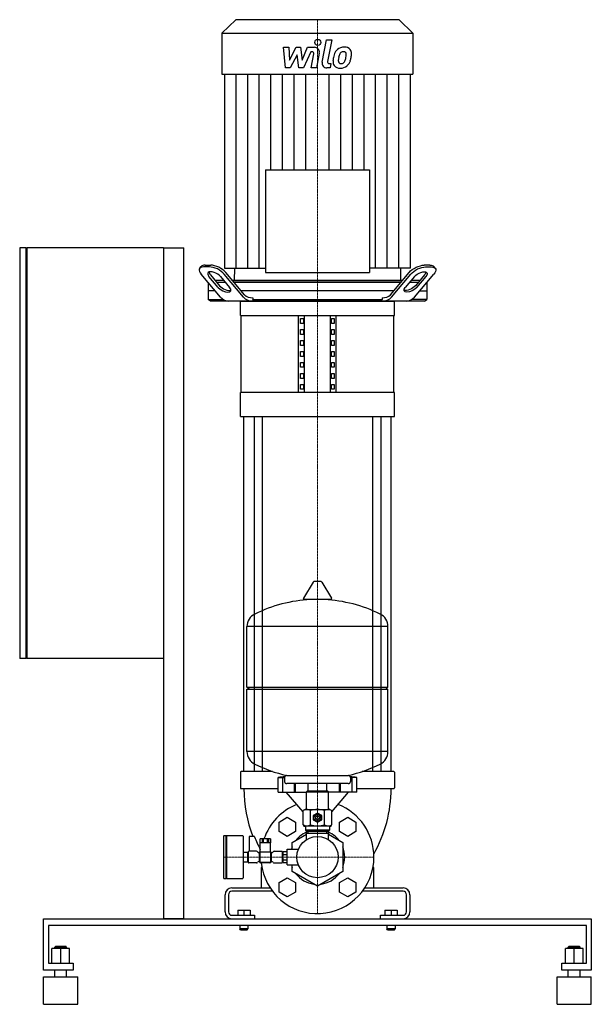
# Model space of a CAD drawing. Extents: x -435 to 400, y 0 to 1438.
import ezdxf

# ---------------------------------------------------------------- set-up
doc = ezdxf.new("R2010")
doc.units = 0
doc.linetypes.add('DASHDOT', pattern=[1, 0.5, -0.25, 0, -0.25])
doc.layers.get('0').update_dxf_attribs({"color": 124})
doc.layers.add('CP_AXIS', color=143, linetype='DASHDOT', lineweight=18)
doc.layers.add('CP_DETAL', color=33, linetype='Continuous')

msp = doc.modelspace()

# ---------------------------------------------------------------- linework, layer by layer
at = {"extrusion": (0, 1, 0)}
for p, q in [((-119.4, 1438), (-139.5, 1418.1)), ((119.3, 1438), (-119.4, 1438)), ((119.3, 1438), (139.5, 1418.1)), ((-139.5, 1418.1), (139.5, 1418.1)), ((-139.5, 1418.1), (-139.5, 1358.2)), ((139.5, 1418.1), (139.5, 1358.2)), ((-139.5, 1358.2), (139.5, 1358.2)), ((-135.9, 1358.2), (-135.9, 1074.9)), ((135.9, 1074.9), (135.9, 1358.2)), ((-435, 1105), (-435, 505)), ((-425.5, 1105), (-435, 1105)), ((-425.5, 505), (-425.5, 1105)), ((-424.5, 1104), (-425.5, 1104)), ((-225, 1105), (-424.5, 1105)), ((-424.5, 1105), (-424.5, 505)), ((-225, 1105), (-225, 125)), ((-225, 1105), (-195, 1105)), ((-195, 125), (-195, 1105)), ((-164.2, 1079.5), (-155.8, 1079.5)), ((164.2, 1079.5), (155.8, 1079.5)), ((-172, 1075.1), (-169.9, 1077.6)), ((-141.7, 1032.9), (-170, 1066.4)), ((-157.9, 1077), (-166.3, 1077)), ((-156.5, 1065.4), (-143.1, 1049.5)), ((-107.9, 1032.9), (-136.2, 1066.4)), ((-135.9, 1074.9), (-75.8, 1074.9)), ((-106.7, 1036.4), (-134.1, 1068.9)), ((-121.4, 1074.9), (-121.5, 1057)), ((135.9, 1074.9), (75.8, 1074.9)), ((106.7, 1036.4), (134.1, 1068.9)), ((107.9, 1032.9), (136.2, 1066.4)), ((141.7, 1032.9), (170, 1066.4)), ((156.5, 1065.4), (143.1, 1049.5)), ((157.9, 1077), (166.3, 1077)), ((172, 1075.1), (169.9, 1077.6)), ((-159.5, 1053.9), (-159.5, 1029.5)), ((-145.2, 1047), (-158.6, 1062.9)), ((-136.7, 1057), (-149.4, 1057)), ((-147.3, 1054.5), (-134.6, 1054.5)), ((-141.7, 1062.9), (-128.3, 1047)), ((124.1, 1057), (-124.1, 1057)), ((-122, 1054.5), (122, 1054.5)), ((141.7, 1062.9), (128.3, 1047)), ((134.6, 1054.5), (147.3, 1054.5)), ((149.4, 1057), (136.7, 1057)), ((145.2, 1047), (158.6, 1062.9)), ((159.5, 1053.9), (159.5, 1029.5)), ((-149.4, 1042), (-159.5, 1042)), ((111.4, 1042), (-111.4, 1042)), ((-159.5, 1029.5), (-137.9, 1029.5)), ((-156.5, 1027), (-159.5, 1029.5)), ((156.5, 1027), (-156.5, 1027)), ((-112.5, 1006), (-112.5, 1027)), ((112.5, 1006), (112.5, 1027)), ((156.5, 1027), (159.5, 1029.5)), ((-112.5, 1006), (112.5, 1006)), ((-111.3, 893.7), (-111.3, 1006)), ((-27.5, 893.7), (-27.5, 1006)), ((-24.6, 1001.4), (-20.3, 1001.4)), ((-24.6, 994.4), (-24.6, 1001.4)), ((-20.3, 994.4), (-24.6, 994.4)), ((-20.3, 1001.4), (-20.3, 994.4)), ((-18.8, 893.7), (-18.8, 1006)), ((18.8, 893.7), (18.8, 1006)), ((20.3, 994.4), (20.3, 1001.4)), ((20.3, 1001.4), (24.6, 1001.4)), ((24.6, 994.4), (20.3, 994.4)), ((24.6, 1001.4), (24.6, 994.4)), ((27.5, 893.7), (27.5, 1006)), ((111.3, 893.7), (111.3, 1006)), ((-24.6, 978.4), (-24.6, 985.4)), ((-24.6, 985.4), (-20.3, 985.4)), ((-20.3, 978.4), (-24.6, 978.4)), ((-20.3, 985.4), (-20.3, 978.4)), ((20.3, 978.4), (20.3, 985.4)), ((20.3, 985.4), (24.6, 985.4)), ((24.6, 978.4), (20.3, 978.4)), ((24.6, 985.4), (24.6, 978.4)), ((-24.6, 962.3), (-24.6, 969.4)), ((-24.6, 969.4), (-20.3, 969.4)), ((-20.3, 969.4), (-20.3, 962.3)), ((20.3, 962.3), (20.3, 969.4)), ((20.3, 969.4), (24.6, 969.4)), ((24.6, 969.4), (24.6, 962.3)), ((-20.3, 962.3), (-24.6, 962.3)), ((-24.6, 946.3), (-24.6, 953.3)), ((-24.6, 953.3), (-20.3, 953.3)), ((-20.3, 953.3), (-20.3, 946.3)), ((24.6, 962.3), (20.3, 962.3)), ((20.3, 946.3), (20.3, 953.3)), ((20.3, 953.3), (24.6, 953.3)), ((24.6, 953.3), (24.6, 946.3)), ((-20.3, 946.3), (-24.6, 946.3)), ((-24.6, 930.3), (-24.6, 937.3)), ((-24.6, 937.3), (-20.3, 937.3)), ((-20.3, 937.3), (-20.3, 930.3)), ((24.6, 946.3), (20.3, 946.3)), ((20.3, 930.3), (20.3, 937.3)), ((20.3, 937.3), (24.6, 937.3)), ((24.6, 937.3), (24.6, 930.3)), ((-20.3, 930.3), (-24.6, 930.3)), ((-24.6, 914.2), (-24.6, 921.2)), ((-24.6, 921.2), (-20.3, 921.2)), ((-20.3, 921.2), (-20.3, 914.2)), ((24.6, 930.3), (20.3, 930.3)), ((20.3, 914.2), (20.3, 921.2)), ((20.3, 921.2), (24.6, 921.2)), ((24.6, 921.2), (24.6, 914.2)), ((-20.3, 914.2), (-24.6, 914.2)), ((24.6, 914.2), (20.3, 914.2)), ((112.5, 893.7), (-112.5, 893.7)), ((-112.5, 858.6), (-112.5, 893.7)), ((-24.6, 898.2), (-24.6, 905.2)), ((-24.6, 905.2), (-20.3, 905.2)), ((-20.3, 898.2), (-24.6, 898.2)), ((-20.3, 905.2), (-20.3, 898.2)), ((20.3, 905.2), (24.6, 905.2)), ((20.3, 898.2), (20.3, 905.2)), ((24.6, 898.2), (20.3, 898.2)), ((24.6, 905.2), (24.6, 898.2)), ((112.5, 858.6), (112.5, 893.7)), ((-112.5, 858.6), (112.5, 858.6)), ((-107.5, 340), (-107.5, 858.6)), ((-92.6, 858.6), (-92.6, 340)), ((-80.6, 858.6), (-80.6, 340)), ((80.6, 858.6), (80.6, 340)), ((92.6, 858.6), (92.6, 340)), ((107.5, 340), (107.5, 858.6)), ((-6.4, 616.7), (-20.6, 593)), ((5.3, 617.4), (-5.3, 617.4)), ((6.4, 616.7), (20.6, 593)), ((19.5, 591.1), (-19.5, 591.1)), ((-103, 463.4), (-103, 551.6)), ((103, 463.4), (103, 551.6)), ((-425.5, 505), (-435, 505)), ((-425.5, 506), (-424.5, 506)), ((-225, 505), (-424.5, 505)), ((-103, 463.4), (103, 463.4)), ((-100, 460.4), (-103, 463.4)), ((-103, 460.4), (103, 460.4)), ((-103, 369.1), (-103, 460.4)), ((100, 460.4), (103, 463.4)), ((103, 369.1), (103, 460.4)), ((-112.5, 339), (-112.5, 316)), ((-65.5, 340), (-111.5, 340)), ((-57.5, 309.8), (-57.5, 331.2)), ((-50.8, 309.8), (-50.8, 331.2)), ((-48, 331.3), (-48, 325.3)), ((48, 331.3), (48, 325.3)), ((50.8, 309.8), (50.8, 331.2)), ((57.5, 309.8), (57.5, 331.2)), ((111.5, 340), (65.5, 340)), ((112.5, 339), (112.5, 316)), ((45, 322.3), (-45, 322.3)), ((-33.6, 309.8), (-33.6, 322.3)), ((-32.3, 309.8), (-32.3, 322.3)), ((-13.5, 311.5), (-13.5, 322.3)), ((13.5, 311.5), (13.5, 322.3)), ((32.3, 309.8), (32.3, 322.3)), ((33.6, 309.8), (33.6, 322.3)), ((-111.5, 315), (-57.5, 315)), ((-20.8, 280.9), (-45.5, 309.8)), ((-15, 311.5), (-16, 310.5)), ((-16, 310.5), (16, 310.5)), ((-16, 286.5), (-16, 310.5)), ((15, 311.5), (-15, 311.5)), ((15, 311.5), (16, 310.5)), ((16, 286.5), (16, 310.5)), ((20.8, 280.9), (45.5, 309.8)), ((57.5, 315), (111.5, 315)), ((-18, 284.5), (-20.8, 282.9)), ((-20.8, 262.1), (-20.8, 282.9)), ((-18, 284.5), (18, 284.5)), ((-10.4, 262.1), (-10.4, 282.9)), ((-6, 269.4), (-6, 275.6)), ((-5.7, 276.1), (-0.3, 279.2)), ((0.3, 279.2), (5.7, 276.1)), ((6, 275.6), (6, 269.4)), ((10.4, 262.1), (10.4, 282.9)), ((18, 284.5), (20.8, 282.9)), ((20.8, 262.1), (20.8, 282.9)), ((-56.2, 266.1), (-44.2, 273.1)), ((-56.2, 252.3), (-56.2, 266.1)), ((-44.2, 273.1), (-32.2, 266.1)), ((-32.2, 266.1), (-32.2, 252.3)), ((-18, 260.5), (-20.8, 262.1)), ((-20, 260), (-20, 261.7)), ((-20, 260), (-17.5, 260)), ((-17.5, 260), (-17.5, 254.5)), ((-0.3, 265.8), (-5.7, 268.9)), ((5.7, 268.9), (0.3, 265.8)), ((17.5, 260), (20, 260)), ((17.5, 260), (17.5, 254.5)), ((18, 260.5), (20.8, 262.1)), ((20, 260), (20, 261.7)), ((32.2, 266.1), (44.2, 273.1)), ((32.2, 252.3), (32.2, 266.1)), ((44.2, 273.1), (56.2, 266.1)), ((56.2, 266.1), (56.2, 252.3)), ((-137.2, 245.5), (-137.2, 184.5)), ((-136.2, 246.5), (-133.7, 246.5)), ((-133.7, 246.5), (-133.7, 183.5)), ((-133.7, 245.5), (-132.7, 246.5)), ((-132.7, 246.5), (-132.7, 183.5)), ((-132.7, 246.5), (-109.7, 246.5)), ((-108.7, 245.5), (-108.7, 184.5)), ((-100, 245), (-100, 223.5)), ((-92.5, 245), (-100, 245)), ((-44.2, 245.3), (-56.2, 252.3)), ((-32.2, 252.3), (-44.2, 245.3)), ((-36.8, 236.2), (-16, 248.3)), ((17.5, 254.5), (-17.5, 254.5)), ((-16, 253), (-17.5, 254.5)), ((-16, 253), (16, 253)), ((-16, 250), (16, 250)), ((-16, 240.6), (-16, 250)), ((-13.5, 250), (-13.5, 253)), ((13.5, 250), (13.5, 253)), ((16, 253), (17.5, 254.5)), ((16, 240.6), (16, 250)), ((16, 248.3), (36.8, 236.2)), ((44.2, 245.3), (32.2, 252.3)), ((56.2, 252.3), (44.2, 245.3)), ((-83.7, 222.8), (-83.7, 241.5)), ((-83.6, 236), (-83.6, 241.5)), ((-68.7, 236), (-83.6, 236)), ((-80.9, 241.5), (-80.9, 236)), ((-78.8, 236), (-78.8, 241.5)), ((-73.5, 241.5), (-73.5, 236)), ((-71.4, 236), (-71.4, 241.5)), ((-68.7, 241.5), (-68.7, 236)), ((-68.7, 222.8), (-68.7, 241.5)), ((-36.8, 226.5), (-36.8, 236.2)), ((36.8, 236.2), (36.8, 193.8)), ((-108.7, 222), (-102.2, 222)), ((-102.2, 222), (-102.2, 208)), ((-102.2, 221.7), (-101.2, 221.7)), ((-101.2, 222.5), (-101.2, 207.5)), ((-89.2, 223.5), (-100.2, 223.5)), ((-84.7, 221.5), (-85.7, 221.5)), ((-84.7, 208.2), (-84.7, 221.8)), ((-83.9, 207.2), (-83.9, 222.8)), ((-83.9, 222.8), (-68.4, 222.8)), ((-68.4, 222.8), (-68.4, 207.2)), ((-67.7, 221.8), (-67.7, 208.2)), ((-67.7, 221.5), (-66.6, 221.5)), ((-63.2, 223.5), (-52.2, 223.5)), ((-51.2, 207.5), (-51.2, 222.5)), ((-51.2, 221.5), (-50.2, 221.5)), ((-50.2, 223.1), (-44.2, 223.1)), ((-50.2, 206.9), (-50.2, 223.1)), ((-50.2, 219), (-44.2, 219)), ((-44.2, 203.5), (-44.2, 226.5)), ((-44.2, 226.5), (-27.9, 226.5)), ((-108.7, 208), (-102.2, 208)), ((-102.2, 208.3), (-101.2, 208.3)), ((-89.2, 206.5), (-100.2, 206.5)), ((-84.7, 208.5), (-85.7, 208.5)), ((-68.4, 207.2), (-83.9, 207.2)), ((-69.4, 206.5), (-83, 206.5)), ((-67.7, 208.5), (-66.6, 208.5)), ((-63.2, 206.5), (-52.2, 206.5)), ((-51.2, 208.5), (-50.2, 208.5)), ((-50.2, 211), (-44.2, 211)), ((-50.2, 206.9), (-44.2, 206.9)), ((-44.2, 203.5), (-27.9, 203.5)), ((-36.8, 193.8), (-36.8, 203.5)), ((-82.5, 199), (-82.5, 171)), ((-81.1, 200), (-81.5, 200)), ((0, 172.5), (-36.8, 193.8)), ((36.8, 193.8), (0, 172.5)), ((81.5, 200), (81.1, 200)), ((82.5, 171), (82.5, 199)), ((-136.2, 183.5), (-133.7, 183.5)), ((-133.7, 184.5), (-132.7, 183.5)), ((-132.7, 183.5), (-109.7, 183.5)), ((-56.2, 177.7), (-44.2, 184.7)), ((-56.2, 163.9), (-56.2, 177.7)), ((-44.2, 184.7), (-32.2, 177.7)), ((-32.2, 177.7), (-32.2, 163.9)), ((32.2, 177.7), (44.2, 184.7)), ((32.2, 163.9), (32.2, 177.7)), ((44.2, 184.7), (56.2, 177.7)), ((56.2, 177.7), (56.2, 163.9)), ((-135, 135), (-135, 160)), ((-130, 160), (-130, 135)), ((-125, 170), (-69.1, 170)), ((-65.6, 165), (-125, 165)), ((-44.2, 156.9), (-56.2, 163.9)), ((-32.2, 163.9), (-44.2, 156.9)), ((44.2, 156.9), (32.2, 163.9)), ((56.2, 163.9), (44.2, 156.9)), ((125, 165), (65.6, 165)), ((69.1, 170), (125, 170)), ((130, 135), (130, 160)), ((135, 160), (135, 135)), ((-125, 130), (-92, 130)), ((-116.5, 137.5), (-116.5, 130)), ((-116.5, 137.5), (-98.5, 137.5)), ((-107.5, 137.5), (-107.5, 130)), ((-98.5, 137.5), (-98.5, 130)), ((-92, 130), (-92, 125)), ((92, 125), (92, 130)), ((92, 130), (125, 130)), ((98.5, 137.5), (98.5, 130)), ((98.5, 137.5), (116.5, 137.5)), ((107.5, 137.5), (107.5, 130)), ((116.5, 137.5), (116.5, 130)), ((-400, 50), (-400, 125)), ((-400, 125), (400, 125)), ((-195, 125), (-225, 125)), ((400, 125), (400, 50)), ((-392.9, 115), (-392.9, 60)), ((392.9, 115), (-392.9, 115)), ((-113.5, 115), (-113.5, 110)), ((-101.5, 110), (-113.5, 110)), ((-112.5, 109), (-113.5, 110)), ((-112.5, 109), (-102.5, 109)), ((-102.5, 109), (-101.5, 110)), ((-101.5, 115), (-101.5, 110)), ((101.5, 115), (101.5, 110)), ((107.5, 110), (101.5, 110)), ((102.5, 109), (101.5, 110)), ((102.5, 109), (107.5, 109)), ((113.5, 110), (107.5, 110)), ((107.5, 109), (112.5, 109)), ((112.5, 109), (113.5, 110)), ((113.5, 115), (113.5, 110)), ((392.9, 60), (392.9, 115)), ((-387.9, 60), (-387.9, 81.5)), ((-362.1, 81.5), (-387.9, 81.5)), ((-382.9, 84.5), (-383.6, 83.5)), ((-383.6, 83.5), (-366.4, 83.5)), ((-383.6, 81.5), (-383.6, 83.5)), ((-367.1, 84.5), (-382.9, 84.5)), ((-375, 60), (-375, 81.5)), ((-367.1, 84.5), (-366.4, 83.5)), ((-366.4, 81.5), (-366.4, 83.5)), ((-362.1, 60), (-362.1, 81.5)), ((362.1, 60), (362.1, 81.5)), ((387.9, 81.5), (362.1, 81.5)), ((367.1, 84.5), (366.4, 83.5)), ((366.4, 83.5), (383.6, 83.5)), ((366.4, 81.5), (366.4, 83.5)), ((382.9, 84.5), (367.1, 84.5)), ((375, 60), (375, 81.5)), ((382.9, 84.5), (383.6, 83.5)), ((383.6, 81.5), (383.6, 83.5)), ((387.9, 60), (387.9, 81.5)), ((-392.9, 60), (-357.1, 60)), ((-357.1, 60), (-357.1, 50)), ((357.1, 60), (392.9, 60)), ((357.1, 50), (357.1, 60)), ((-357.1, 50), (-400, 50)), ((-383.6, 40), (-383.6, 50)), ((-366.4, 40), (-366.4, 50)), ((400, 50), (357.1, 50)), ((366.4, 40), (366.4, 50)), ((383.6, 40), (383.6, 50)), ((-400, 40), (-350, 40)), ((-400, 0), (-400, 40)), ((-350, 0), (-350, 40)), ((350, 40), (400, 40)), ((350, 0), (350, 40)), ((400, 0), (400, 40)), ((-400, 0), (-350, 0)), ((350, 0), (400, 0))]:
    msp.add_line(p, q, dxfattribs=at)
at = {"extrusion": (1, -2e-16, 0)}
msp.add_line((-75.8, 1218.9), (75.8, 1218.9), dxfattribs=at)
at = {"extrusion": (-4e-16, -1, 0)}
msp.add_line((-75.8, 1218.9), (-75.8, 1068.9), dxfattribs=at)
at = {"extrusion": (4e-16, -1, 0)}
msp.add_line((75.8, 1218.9), (75.8, 1068.9), dxfattribs=at)
at = {"extrusion": (1, 2e-16, 0)}
msp.add_line((-75.8, 1068.9), (75.8, 1068.9), dxfattribs=at)
for p, q in [((121.4, 1074.9), (121.4, 1057)), ((-121.5, 1057), (121.4, 1057)), ((159.5, 1041.7), (149.2, 1041.7)), ((-112.5, 1027), (112.5, 1027)), ((-94.6, 1032), (-94.6, 1029.5)), ((-92.5, 1027), (-94.6, 1029.5)), ((-94.6, 1029.5), (94.6, 1029.5)), ((92.5, 1027), (94.6, 1029.5)), ((92.5, 1027), (94.6, 1029.5)), ((94.6, 1032), (94.6, 1029.5)), ((94.6, 1032), (94.6, 1029.5)), ((159.5, 1029.5), (137.9, 1029.5)), ((103, 551.6), (-103, 551.6)), ((103, 369.1), (-103, 369.1)), ((-57.5, 331.2), (-48, 331.2)), ((-45.2, 334.3), (45.2, 334.3)), ((57.5, 331.2), (48, 331.2)), ((-57.5, 309.8), (-16, 309.8)), ((57.5, 309.8), (16, 309.8)), ((-68.7, 241.5), (-83.7, 241.5))]:
    msp.add_line(p, q)
at = {"extrusion": (0, -1, 0)}
msp.add_line((-18, 260.5), (18, 260.5), dxfattribs=at)
for centre, radius in [((0, 272.5), 5.1), ((0, 272.5), 3), ((0, 272.5), 2.5), ((0, 215), 30.1)]:
    msp.add_circle(centre, radius)
for centre, radius, start, end in [((-5.3, 616.1), 1.25, 90, 149.0362), ((5.3, 616.1), 1.25, 30.9638, 90), ((0, 384.3), 207, 92.8162, 116.2545), ((-19.5, 592.4), 1.25, 149.0362, 270), ((0, 384.3), 207, 63.7455, 87.1838), ((19.5, 592.4), 1.25, 270, 30.9638), ((-82.5, 551.6), 20.5, 116.2545, 180), ((82.5, 551.6), 20.5, 0, 63.7455), ((-82.5, 369.1), 20.5, 180, 243.7455), ((82.5, 369.1), 20.5, 296.2545, 0), ((0, 536.4), 207, 243.7455, 257.3892), ((0, 536.4), 207, 282.6108, 296.2545), ((-111.5, 339), 1, 90, 180), ((0, -80), 415.3, 96.6059, 97.9588), ((-45, 331.3), 3, 93.7021, 180), ((45, 331.3), 3, 0, 86.2979), ((0, -80), 415.3, 82.0412, 83.3941), ((111.5, 339), 1, 0, 90), ((-45, 325.3), 3, 180, 270), ((45, 325.3), 3, 270, 0), ((-111.5, 316), 1, 180, 270), ((86.5, 315), 194, 180, 201.1509), ((-86.5, 315), 194, 330.5163, 0), ((111.5, 316), 1, 270, 0), ((0, 215), 82.5, 111.4125, 161.2638), ((0, 215), 82.5, 0, 68.5875), ((-15.6, 275.2), 9.28, 55.7715, 114.0207), ((-18, 286.5), 2, 270, 0), ((0, 250.1), 34.4, 72.412, 107.588), ((0, 272.5), 6.75, 147.266, 152.734), ((0, 272.5), 6.75, 87.266, 92.734), ((0, 272.5), 6.75, 27.266, 32.734), ((15.6, 275.2), 9.28, 65.9793, 124.2285), ((18, 286.5), 2, 180, 270), ((-15.6, 269.8), 9.28, 245.9793, 304.2285), ((-18, 260), 0.5, 0, 90), ((0, 294.9), 34.4, 252.412, 287.588), ((0, 272.5), 6.75, 207.266, 212.734), ((0, 272.5), 6.75, 267.266, 272.734), ((0, 272.5), 6.75, 327.266, 332.734), ((15.6, 269.8), 9.28, 235.7715, 294.0207), ((18, 260), 0.5, 90, 180), ((-136.2, 245.5), 1, 90, 180), ((-109.7, 245.5), 1, 0, 90), ((-92.5, 244.5), 0.5, 21.4101, 90), ((88.3, 315.4), 193.6, 201.4101, 207.3981), ((0, 215), 39.8, 109.7773, 142.1896), ((0, 215), 39.8, 37.8104, 70.2227), ((-100.2, 222.5), 1, 90, 180), ((-89.2, 221.5), 2, 30, 90), ((-85.7, 223.5), 2, 210, 270), ((-83, 221.8), 1.7, 114.3157, 180), ((-69.4, 221.8), 1.7, 0, 65.6843), ((-66.6, 223.5), 2, 270, 330), ((-63.2, 221.5), 2, 90, 150), ((-52.2, 222.5), 1, 0, 90), ((0, 215), 39.7, 157.8104, 163.1835), ((0, 215), 39.8, 337.8104, 22.1896), ((-100.2, 207.5), 1, 180, 270), ((-89.2, 208.5), 2, 270, 330), ((-85.7, 206.5), 2, 90, 150), ((-83, 208.2), 1.7, 180, 270), ((0, 215), 82.5, 185.9137, 0), ((-69.4, 208.2), 1.7, 270, 0), ((-66.6, 206.5), 2, 30, 90), ((-63.2, 208.5), 2, 210, 270), ((-52.2, 207.5), 1, 270, 0), ((0, 215), 39.8, 196.8165, 202.1896), ((-81.5, 199), 1, 90, 180), ((0, 215), 39.8, 217.8104, 262.1896), ((0, 215), 39.8, 277.8104, 322.1896), ((81.5, 199), 1, 0, 90), ((-136.2, 184.5), 1, 180, 270), ((-109.7, 184.5), 1, 270, 0), ((-125, 160), 10, 90, 180), ((-125, 160), 5, 90, 180), ((-81.5, 171), 1, 180, 270), ((81.5, 171), 1, 270, 0), ((125, 160), 10, 0, 90), ((125, 160), 5, 0, 90), ((-125, 135), 10, 180, 270), ((-125, 135), 5, 180, 270), ((125, 135), 10, 270, 360), ((125, 135), 5, 270, 0)]:
    msp.add_arc(centre, radius, start, end)
for centre, major_axis, ratio, start_param, end_param in [((-155.2, 1068.9), (-15.1, 8), 0.46129, -0.714962, -0.099482), ((-146.8, 1068.9), (-15.1, 8), 0.46129, 3.997427, 5.568224), ((-157.4, 1066.4), (-15.1, 8), 0.46129, -0.714962, 0.855835), ((-150.1, 1062.9), (-10, 5.3), 0.46129, 3.997427, 7.13902), ((-148, 1065.4), (-10, 5.3), 0.46129, 0.211702, 0.855835), ((-148.9, 1066.4), (-15.1, 8), 0.46129, 3.997427, 5.568224), ((-136.7, 1047), (-10, 5.3), 0.46129, 0.855835, 3.997427), ((-134.6, 1049.5), (-10, 5.3), 0.46129, 0.855835, 2.730927), ((-95.7, 1043.7), (14, 0), 0.836991, 3.814121, 4.789011), ((95.7, 1043.7), (-14, 0), 0.836991, 1.494174, 2.469065), ((-128.8, 1039.9), (15.4, 0), 0.836991, 3.715813, 4.649159), ((-95.4, 1039.3), (14.7, 0), 0.836991, 3.692783, 4.672189), ((95.4, 1039.3), (-14.7, 0), 0.836991, 1.610996, 2.590402), ((128.8, 1039.9), (-15.4, 0), 0.836991, 1.634026, 2.567372)]:
    msp.add_ellipse(centre, major_axis=major_axis, ratio=ratio, start_param=start_param, end_param=end_param)
at = {"extrusion": (0, 0, -1)}
for centre, major_axis, start_param, end_param in [((146.8, 1068.9), (15.1, 8), 3.997427, 5.568224), ((155.2, 1068.9), (15.1, 8), -0.714962, -0.099482), ((148.9, 1066.4), (15.1, 8), 3.997427, 5.568224), ((150.1, 1062.9), (10, 5.3), 3.997427, 7.13902), ((148, 1065.4), (10, 5.3), 0.211702, 0.855835), ((157.4, 1066.4), (15.1, 8), -0.714962, 0.855835), ((136.7, 1047), (10, 5.3), 0.855835, 3.997427), ((134.6, 1049.5), (10, 5.3), 0.855835, 2.730927)]:
    msp.add_ellipse(centre, major_axis=major_axis, ratio=0.46129, start_param=start_param, end_param=end_param, dxfattribs=at)
at = {"layer": 'CP_AXIS'}
for p, q in [((0, 1438), (0, 297.5)), ((0, 297.5), (0, 132.5)), ((-82.5, 215), (-137.2, 215)), ((82.5, 215), (-82.5, 215))]:
    msp.add_line(p, q, dxfattribs=at)
at = {"layer": 'CP_DETAL'}
for p, q in [((-49.8, 1397.7), (-42, 1397.7)), ((-46.6, 1367.5), (-49.8, 1397.7)), ((-42, 1397.7), (-40.7, 1379)), ((-40.7, 1379), (-30.9, 1397.7)), ((-30.9, 1397.7), (-24.9, 1397.7)), ((-24.9, 1397.7), (-22.3, 1379)), ((-22.3, 1379), (-14.7, 1397.7)), ((-14.7, 1397.7), (-4.5, 1397.7)), ((6.8, 1376), (13.3, 1408.7)), ((13.3, 1408.7), (20.9, 1408.7)), ((20.9, 1408.7), (14.6, 1377.1)), ((-29.9, 1386.5), (-40, 1367.5)), ((-27.2, 1367.5), (-29.9, 1386.5)), ((-9.7, 1391.3), (-20.6, 1367.5)), ((-7.9, 1391.3), (-9.7, 1391.3)), ((-9.2, 1367.5), (-5.2, 1388.1)), ((2.6, 1389.2), (-1.6, 1367.5)), ((-40, 1367.5), (-46.6, 1367.5)), ((-20.6, 1367.5), (-27.2, 1367.5)), ((-1.6, 1367.5), (-9.2, 1367.5)), ((18.4, 1367.5), (13.9, 1367.5)), ((17.3, 1373.9), (19.6, 1373.9)), ((19.6, 1373.9), (18.4, 1367.5)), ((-118.9, 1074.9), (-118.9, 1358.2)), ((-101.9, 1074.9), (-101.9, 1358.2)), ((-85, 1074.9), (-85, 1358.2)), ((-68, 1218.9), (-68, 1358.2)), ((-51, 1218.9), (-51, 1358.2)), ((-34, 1218.9), (-34, 1358.2)), ((-17, 1218.9), (-17, 1358.2)), ((17, 1218.9), (17, 1358.2)), ((34, 1218.9), (34, 1358.2)), ((51, 1218.9), (51, 1358.2)), ((68, 1218.9), (68, 1358.2)), ((84.9, 1074.9), (84.9, 1358.2)), ((101.9, 1074.9), (101.9, 1358.2)), ((118.9, 1074.9), (118.9, 1358.2))]:
    msp.add_line(p, q, dxfattribs=at)
msp.add_circle((0.5, 1404.8), 4.46, dxfattribs=at)
for centre, major_axis, ratio, start_param, end_param in [((-4.5, 1390.6), (-7.22, 0), 0.990077, 2.95216, 4.714304), ((39, 1383.1), (-15.1, 0), 0.990117, -1.582513, -0.851749), ((39.9, 1387.7), (-10.5, 0), 0.990117, -2.44586, -1.504688), ((-7.9, 1388.6), (-2.71, 0), 0.990054, 2.951845, 4.713019), ((58.7, 1375.4), (-36.1, 0), 0.990117, -0.203622, -0.060635), ((49.7, 1378.5), (-26.7, 0), 0.990117, -0.469292, -0.155785), ((38.3, 1383.6), (-14.2, 0), 0.990117, -0.86405, -0.508507), ((56.6, 1377.2), (-26.2, 0), 0.990117, -0.212039, -0.055299), ((71.6, 1375), (-41.4, 0), 0.990117, -0.261617, -0.18873), ((39.6, 1383.9), (-8.18, 0), 0.990117, -0.83213, -0.199935), ((37.8, 1385.7), (-5.59, 0), 0.990117, -1.593583, -0.86225), ((38, 1386.2), (-5.1, 0), 0.990117, -1.930963, -1.548398), ((38.6, 1387.8), (-3.36, 0), 0.990117, -2.462801, -1.9439), ((19, 1386.5), (-22.9, 0), 0.990117, 2.731968, 2.968164), ((37.5, 1387.3), (-4.54, 0), 0.990117, 3.114985, 3.768742), ((13.1, 1387.9), (-29, 0), 0.990117, 2.95617, 3.115053), ((40.6, 1388.8), (-9.22, 0), 0.990117, 3.093029, 3.785927), ((5.2, 1391), (-44.7, 0), 0.990117, 2.845993, 2.952408), ((19.2, 1389.1), (-30.6, 0), 0.990117, 2.928393, 3.119927), ((13.9, 1374.7), (-7.22, 0), 0.990117, -0.191914, 1.570796), ((17.3, 1376.6), (-2.71, 0), 0.990117, -0.191914, 1.570796), ((32.1, 1376.5), (-9.45, 0), 0.990117, -0.114442, 0.64211), ((32.4, 1377.3), (-10.2, 0), 0.990117, 0.682731, 1.644817), ((35.1, 1378), (-4.76, 0), 0.990117, -0.121044, 0.622598), ((34.2, 1377.7), (-3.83, 0), 0.990117, 0.702566, 1.65345), ((33.3, 1382.5), (-15.5, 0), 0.990117, 1.565103, 2.28008), ((33.5, 1387.2), (-13.4, 0), 0.990117, 1.64383, 1.784252), ((34.7, 1379.5), (-5.59, 0), 0.990117, 1.871642, 2.273785), ((33.8, 1380.4), (-6.87, 0), 0.990117, 2.288791, 2.702053), ((33.5, 1382.2), (-15.1, 0), 0.990117, 2.286421, 2.863358)]:
    msp.add_ellipse(centre, major_axis=major_axis, ratio=ratio, start_param=start_param, end_param=end_param, dxfattribs=at)

doc.saveas('drawing.dxf')
